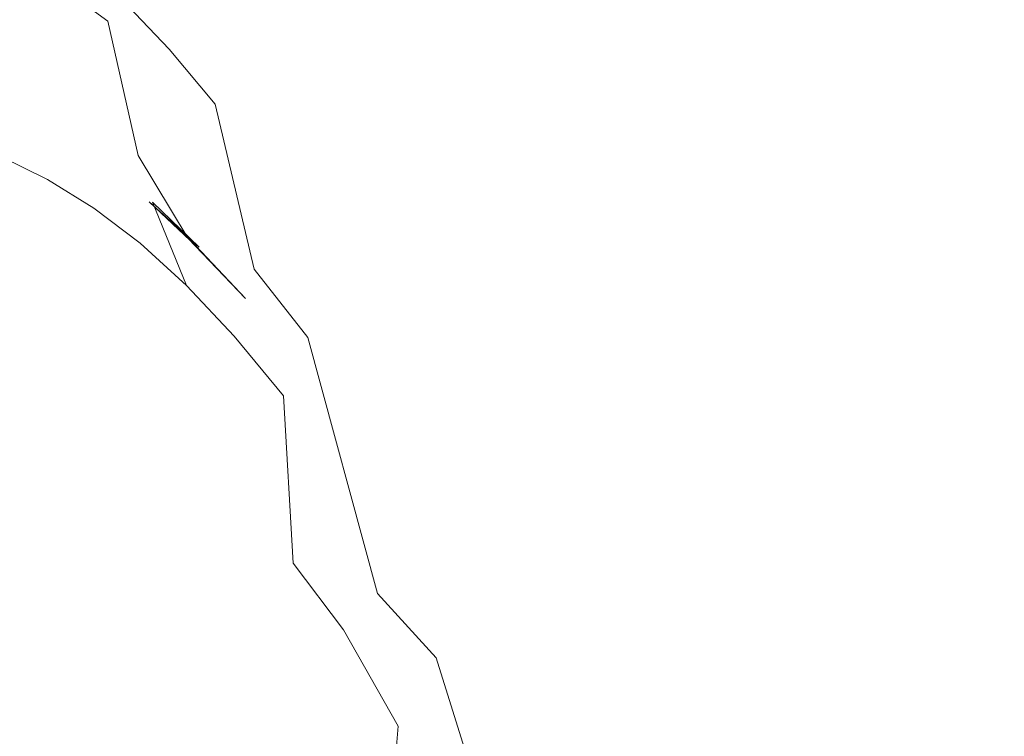
# Model space of a CAD drawing. Extents: x -850 to 1699, y -760 to 380.
# Drawn here: x -379 to -363, y 229 to 241 of the extents above; entities that cross this region are included whole.
import ezdxf

# ---------------------------------------------------------------- set-up
doc = ezdxf.new("R2010")
doc.units = 0
doc.header["$LTSCALE"] = 500
doc.header["$MEASUREMENT"] = 0
doc.layers.add('OTYLIA_CERAMIKA', color=7, linetype='Continuous')
doc.layers.add('OTYLIA_LAPY', color=7, linetype='Continuous')

msp = doc.modelspace()

# ---------------------------------------------------------------- linework, layer by layer
at = {"layer": 'OTYLIA_CERAMIKA', "lineweight": 0, "invisible_edges": 15}
for points in [[(-433.036, 234.835, -40.154), (-438.09, 253.305, 32.022), (-354.767, 257.503, 24.137), (-353.391, 239.206, -45.222)], [(-352.633, 229.686, -42.986), (-353.996, 247.934, 26.187), (-437.147, 243.745, 34.055), (-432.123, 225.32, -37.942)], [(-351.472, 222.994, -99.478), (-428.061, 218.492, -96.601), (-433.036, 234.835, -40.154), (-353.391, 239.206, -45.222)], [(-352.633, 229.686, -42.986), (-432.123, 225.32, -37.942), (-427.177, 209.106, -93.962), (-350.729, 213.609, -96.81)]]:
    msp.add_3dface(points, dxfattribs=at)
at = {"layer": 'OTYLIA_LAPY', "lineweight": 0}
for points, invisible_edges in [([(-377.494, 242.996, -334.626), (-378.39, 243.732, -334.425), (-378.104, 241.126, -331.844), (-377.264, 240.518, -331.956)], 9), ([(-376.417, 241.656, -334.844), (-375.055, 239.277, -335.042), (-374.982, 241.128, -337.881), (-376.381, 243.67, -337.612)], 15), ([(-375.658, 243.75, -344.796), (-374.316, 241.22, -344.824), (-374.105, 239.958, -346.503), (-375.388, 242.352, -346.649)], 15), ([(-376.417, 241.656, -334.844), (-377.494, 242.996, -334.626), (-377.264, 240.518, -331.956), (-376.243, 239.324, -332.075)], 15), ([(-379.723, 242.546, -352.326), (-379.171, 242.333, -352.304), (-378.57, 239.396, -352.829), (-379.118, 239.596, -352.851)], 15), ([(-377.275, 242.358, -351.168), (-376.598, 241.623, -350.96), (-376.258, 240.055, -351.662), (-376.93, 240.76, -351.894)], 11), ([(-375.081, 240.159, -349.417), (-376.018, 241.603, -349.723), (-376.168, 242.492, -348.42), (-375.18, 241.003, -348.195)], 15), ([(-375.388, 242.352, -346.649), (-374.105, 239.958, -346.503), (-373.959, 238.738, -347.897), (-375.18, 241.003, -348.195)], 15), ([(-379.171, 242.333, -352.304), (-378.644, 242.057, -352.247), (-378.049, 239.139, -352.773), (-378.57, 239.396, -352.829)], 15), ([(-374.982, 241.128, -337.881), (-373.213, 237.141, -338.074), (-373.033, 238.178, -340.724), (-374.79, 242.215, -340.533)], 15), ([(-374.557, 242.109, -342.841), (-374.79, 242.215, -340.533), (-373.033, 238.178, -340.724), (-372.84, 238.17, -342.935)], 15), ([(-378.106, 241.728, -352.171), (-377.517, 238.827, -352.698), (-378.049, 239.139, -352.773), (-378.644, 242.057, -352.247)], 15), ([(-374.316, 241.22, -344.824), (-374.557, 242.109, -342.841), (-372.84, 238.17, -342.935), (-372.658, 237.472, -344.762)], 15), ([(-379.587, 241.961, -331.715), (-378.989, 239.692, -329.331), (-378.301, 239.338, -329.341), (-378.871, 241.598, -331.764)], 15), ([(-377.54, 241.306, -352.058), (-376.953, 238.434, -352.581), (-377.517, 238.827, -352.698), (-378.106, 241.728, -352.171)], 15), ([(-378.871, 241.598, -331.764), (-378.301, 239.338, -329.341), (-377.566, 238.885, -329.364), (-378.104, 241.126, -331.844)], 15), ([(-375.845, 240.681, -350.683), (-375.508, 239.155, -351.347), (-376.258, 240.055, -351.662), (-376.598, 241.623, -350.96)], 13), ([(-376.417, 241.656, -334.844), (-376.243, 239.324, -332.075), (-374.934, 237.098, -332.175), (-375.055, 239.277, -335.042)], 15), ([(-374.948, 239.29, -350.327), (-375.845, 240.681, -350.683), (-376.018, 241.603, -349.723), (-375.081, 240.159, -349.417)], 15), ([(-377.54, 241.306, -352.058), (-376.93, 240.76, -351.894), (-376.338, 237.926, -352.399), (-376.953, 238.434, -352.581)], 15), ([(-374.316, 241.22, -344.824), (-372.658, 237.472, -344.762), (-372.513, 236.435, -346.268), (-374.105, 239.958, -346.503)], 15), ([(-377.264, 240.518, -331.956), (-378.104, 241.126, -331.844), (-377.566, 238.885, -329.364), (-376.766, 238.316, -329.399)], 15), ([(-375.055, 239.277, -335.042), (-373.303, 235.425, -335.175), (-373.213, 237.141, -338.074), (-374.982, 241.128, -337.881)], 15), ([(-375.081, 240.159, -349.417), (-375.18, 241.003, -348.195), (-373.959, 238.738, -347.897), (-373.912, 237.968, -349.029)], 15), ([(-376.93, 240.76, -351.894), (-376.258, 240.055, -351.662), (-375.649, 237.275, -352.132), (-376.338, 237.926, -352.399)], 15), ([(-374.948, 239.29, -350.327), (-374.637, 237.866, -350.943), (-375.508, 239.155, -351.347), (-375.845, 240.681, -350.683)], 15), ([(-376.243, 239.324, -332.075), (-377.264, 240.518, -331.956), (-376.766, 238.316, -329.399), (-375.794, 237.178, -329.428)], 13), ([(-374.948, 239.29, -350.327), (-375.081, 240.159, -349.417), (-373.912, 237.968, -349.029), (-373.837, 237.202, -349.884)], 15), ([(-378.186, 238.642, -327.062), (-378.989, 239.692, -329.331), (-379.653, 239.964, -329.334), (-378.866, 239.003, -327.077)], 15), ([(-375.508, 239.155, -351.347), (-374.867, 236.45, -351.756), (-375.649, 237.275, -352.132), (-376.258, 240.055, -351.662)], 15), ([(-374.105, 239.958, -346.503), (-372.513, 236.435, -346.268), (-372.431, 235.415, -347.51), (-373.959, 238.738, -347.897)], 15), ([(-378.146, 234.727, -353.254), (-378.752, 234.851, -353.223), (-379.727, 239.732, -352.827), (-379.118, 239.596, -352.851)], 15), ([(-378.186, 238.642, -327.062), (-377.486, 238.193, -327.054), (-378.301, 239.338, -329.341), (-378.989, 239.692, -329.331)], 15), ([(-378.146, 234.727, -353.254), (-379.118, 239.596, -352.851), (-378.57, 239.396, -352.829), (-377.604, 234.548, -353.236)], 15), ([(-378.033, 238.637, -324.895), (-378.866, 239.003, -327.077), (-379.545, 239.289, -327.1), (-378.745, 239.038, -324.915)], 15), ([(-379.536, 239.435, -322.829), (-379.021, 238.3, -320.697), (-378.253, 237.923, -320.683), (-378.774, 239.095, -322.801)], 15), ([(-379.47, 239.367, -324.947), (-378.774, 239.095, -322.801), (-378.024, 238.673, -322.781), (-378.745, 239.038, -324.915)], 15), ([(-377.604, 234.548, -353.236), (-378.57, 239.396, -352.829), (-378.049, 239.139, -352.773), (-377.089, 234.319, -353.183)], 15), ([(-377.486, 238.193, -327.054), (-376.747, 237.637, -327.047), (-377.566, 238.885, -329.364), (-378.301, 239.338, -329.341)], 15), ([(-376.243, 239.324, -332.075), (-375.794, 237.178, -329.428), (-374.542, 235.023, -329.437), (-374.934, 237.098, -332.175)], 15), ([(-375.055, 239.277, -335.042), (-374.934, 237.098, -332.175), (-373.226, 233.389, -332.224), (-373.303, 235.425, -335.175)], 15), ([(-374.948, 239.29, -350.327), (-373.837, 237.202, -349.884), (-373.605, 235.994, -350.449), (-374.637, 237.866, -350.943)], 15), ([(-376.565, 234.042, -353.108), (-377.089, 234.319, -353.183), (-378.049, 239.139, -352.773), (-377.517, 238.827, -352.698)], 15), ([(-374.637, 237.866, -350.943), (-373.99, 235.333, -351.281), (-374.867, 236.45, -351.756), (-375.508, 239.155, -351.347)], 9), ([(-377.319, 238.149, -324.879), (-378.186, 238.642, -327.062), (-378.866, 239.003, -327.077), (-378.033, 238.637, -324.895)], 15), ([(-378.774, 239.095, -322.801), (-378.253, 237.923, -320.683), (-377.495, 237.452, -320.673), (-378.024, 238.673, -322.781)], 15), ([(-378.033, 238.637, -324.895), (-378.745, 239.038, -324.915), (-378.024, 238.673, -322.781), (-377.282, 238.165, -322.766)], 15), ([(-375.95, 236.957, -327.04), (-376.766, 238.316, -329.399), (-377.566, 238.885, -329.364), (-376.747, 237.637, -327.047)], 15), ([(-376.002, 233.693, -352.981), (-376.565, 234.042, -353.108), (-377.517, 238.827, -352.698), (-376.953, 238.434, -352.581)], 15), ([(-377.319, 238.149, -324.879), (-376.588, 237.554, -324.865), (-377.486, 238.193, -327.054), (-378.186, 238.642, -327.062)], 15), ([(-377.319, 238.149, -324.879), (-378.033, 238.637, -324.895), (-377.282, 238.165, -322.766), (-376.534, 237.55, -322.754)], 15), ([(-377.282, 238.165, -322.766), (-378.024, 238.673, -322.781), (-377.495, 237.452, -320.673), (-376.738, 236.877, -320.665)], 15), ([(-373.912, 237.968, -349.029), (-373.959, 238.738, -347.897), (-372.431, 235.415, -347.51), (-372.437, 234.763, -348.548)], 15), ([(-376.002, 233.693, -352.981), (-376.953, 238.434, -352.581), (-376.338, 237.926, -352.399), (-375.37, 233.252, -352.767)], 15), ([(-375.001, 235.718, -327.023), (-375.794, 237.178, -329.428), (-376.766, 238.316, -329.399), (-375.95, 236.957, -327.04)], 11), ([(-378.753, 235.412, -318.582), (-378.007, 235.069, -318.576), (-378.253, 237.923, -320.683), (-379.021, 238.3, -320.697)], 11), ([(-376.588, 237.554, -324.865), (-375.824, 236.834, -324.849), (-376.747, 237.637, -327.047), (-377.486, 238.193, -327.054)], 15), ([(-377.319, 238.149, -324.879), (-376.534, 237.55, -322.754), (-375.77, 236.81, -322.743), (-376.588, 237.554, -324.865)], 9), ([(-376.534, 237.55, -322.754), (-377.282, 238.165, -322.766), (-376.738, 236.877, -320.665), (-375.974, 236.184, -320.66)], 15), ([(-370.979, 231.3, -338.14), (-370.842, 232.368, -340.775), (-373.033, 238.178, -340.724), (-373.213, 237.141, -338.074)], 15), ([(-370.713, 232.568, -342.887), (-372.84, 238.17, -342.935), (-373.033, 238.178, -340.724), (-370.842, 232.368, -340.775)], 15), ([(-370.607, 232.178, -344.57), (-372.658, 237.472, -344.762), (-372.84, 238.17, -342.935), (-370.713, 232.568, -342.887)], 15), ([(-378.007, 235.069, -318.576), (-377.268, 234.627, -318.571), (-377.495, 237.452, -320.673), (-378.253, 237.923, -320.683)], 11), ([(-375.37, 233.252, -352.767), (-376.338, 237.926, -352.399), (-375.649, 237.275, -352.132), (-374.64, 232.696, -352.437)], 15), ([(-374.637, 237.866, -350.943), (-373.605, 235.994, -350.449), (-373.02, 233.801, -350.714), (-373.99, 235.333, -351.281)], 15), ([(-373.837, 237.202, -349.884), (-373.912, 237.968, -349.029), (-372.437, 234.763, -348.548), (-372.439, 234.157, -349.359)], 15), ([(-375.011, 235.972, -324.827), (-375.95, 236.957, -327.04), (-376.747, 237.637, -327.047), (-375.824, 236.834, -324.849)], 15), ([(-376.588, 237.554, -324.865), (-375.77, 236.81, -322.743), (-374.977, 235.93, -322.729), (-375.824, 236.834, -324.849)], 7), ([(-376.534, 237.55, -322.754), (-375.974, 236.184, -320.66), (-375.194, 235.356, -320.654), (-375.77, 236.81, -322.743)], 14), ([(-376.529, 234.069, -318.569), (-376.738, 236.877, -320.665), (-377.495, 237.452, -320.673), (-377.268, 234.627, -318.571)], 13), ([(-370.607, 232.178, -344.57), (-370.539, 231.481, -345.916), (-372.513, 236.435, -346.268), (-372.658, 237.472, -344.762)], 15), ([(-375.001, 235.718, -327.023), (-373.804, 233.486, -326.989), (-374.542, 235.023, -329.437), (-375.794, 237.178, -329.428)], 15), ([(-373.781, 231.999, -351.955), (-374.64, 232.696, -352.437), (-375.649, 237.275, -352.132), (-374.867, 236.45, -351.756)], 15), ([(-373.837, 237.202, -349.884), (-372.439, 234.157, -349.359), (-372.345, 233.271, -349.914), (-373.605, 235.994, -350.449)], 15), ([(-374.934, 237.098, -332.175), (-374.542, 235.023, -329.437), (-372.905, 231.401, -329.41), (-373.226, 233.389, -332.224)], 15), ([(-371.057, 229.661, -335.205), (-370.979, 231.3, -338.14), (-373.213, 237.141, -338.074), (-373.303, 235.425, -335.175)], 15), ([(-375.783, 233.388, -318.567), (-375.974, 236.184, -320.66), (-376.738, 236.877, -320.665), (-376.529, 234.069, -318.569)], 13), ([(-374.07, 234.557, -324.796), (-375.001, 235.718, -327.023), (-375.95, 236.957, -327.04), (-375.011, 235.972, -324.827)], 11), ([(-375.011, 235.972, -324.827), (-375.824, 236.834, -324.849), (-374.977, 235.93, -322.729), (-374.143, 234.889, -322.711)], 14), ([(-375.77, 236.81, -322.743), (-375.194, 235.356, -320.654), (-374.386, 234.377, -320.647), (-374.977, 235.93, -322.729)], 15), ([(-372.847, 231.137, -351.357), (-373.781, 231.999, -351.955), (-374.867, 236.45, -351.756), (-373.99, 235.333, -351.281)], 7), ([(-370.539, 231.481, -345.916), (-370.524, 230.754, -347.016), (-372.431, 235.415, -347.51), (-372.513, 236.435, -346.268)], 15), ([(-375.783, 233.388, -318.567), (-375.019, 232.579, -318.564), (-375.194, 235.356, -320.654), (-375.974, 236.184, -320.66)], 11), ([(-374.07, 234.557, -324.796), (-375.011, 235.972, -324.827), (-374.143, 234.889, -322.711), (-373.207, 233.304, -322.686)], 15), ([(-374.143, 234.889, -322.711), (-374.977, 235.93, -322.729), (-374.386, 234.377, -320.647), (-373.543, 233.235, -320.638)], 15), ([(-373.605, 235.994, -350.449), (-372.345, 233.271, -349.914), (-372.187, 232.239, -350.219), (-373.02, 233.801, -350.714)], 15), ([(-374.07, 234.557, -324.796), (-372.924, 232.176, -324.754), (-373.804, 233.486, -326.989), (-375.001, 235.718, -327.023)], 15), ([(-378.722, 231.502, -316.537), (-378.016, 231.241, -316.535), (-378.007, 235.069, -318.576), (-378.753, 235.412, -318.582)], 15), ([(-371.057, 229.661, -335.205), (-373.303, 235.425, -335.175), (-373.226, 233.389, -332.224), (-371.011, 227.749, -332.196)], 15), ([(-370.579, 230.277, -347.962), (-372.437, 234.763, -348.548), (-372.431, 235.415, -347.51), (-370.524, 230.754, -347.016)], 15), ([(-375.019, 232.579, -318.564), (-374.23, 231.632, -318.561), (-374.386, 234.377, -320.647), (-375.194, 235.356, -320.654)], 11), ([(-372.847, 231.137, -351.357), (-373.99, 235.333, -351.281), (-373.02, 233.801, -350.714), (-371.887, 230.081, -350.674)], 15), ([(-379.055, 228.629, -353.167), (-380.3, 234.926, -352.954), (-379.458, 234.919, -353.127), (-378.208, 228.597, -353.393)], 15), ([(-377.502, 228.527, -353.52), (-378.208, 228.597, -353.393), (-379.458, 234.919, -353.127), (-378.752, 234.851, -353.223)], 15), ([(-378.016, 231.241, -316.535), (-377.315, 230.874, -316.535), (-377.268, 234.627, -318.571), (-378.007, 235.069, -318.576)], 15), ([(-373.804, 233.486, -326.989), (-372.264, 229.822, -326.93), (-372.905, 231.401, -329.41), (-374.542, 235.023, -329.437)], 15), ([(-376.9, 228.418, -353.568), (-377.502, 228.527, -353.52), (-378.752, 234.851, -353.223), (-378.146, 234.727, -353.254)], 15), ([(-373.207, 233.304, -322.686), (-374.143, 234.889, -322.711), (-373.543, 233.235, -320.638), (-372.618, 231.567, -320.628)], 15), ([(-370.677, 229.888, -348.755), (-372.439, 234.157, -349.359), (-372.437, 234.763, -348.548), (-370.579, 230.277, -347.962)], 15), ([(-376.9, 228.418, -353.568), (-378.146, 234.727, -353.254), (-377.604, 234.548, -353.236), (-376.364, 228.268, -353.556)], 15), ([(-376.615, 230.385, -316.534), (-376.529, 234.069, -318.569), (-377.268, 234.627, -318.571), (-377.315, 230.874, -316.535)], 15), ([(-376.364, 228.268, -353.556), (-377.604, 234.548, -353.236), (-377.089, 234.319, -353.183), (-375.858, 228.076, -353.503)], 15), ([(-374.07, 234.557, -324.796), (-373.207, 233.304, -322.686), (-372.108, 230.789, -322.656), (-372.924, 232.176, -324.754)], 15), ([(-375.343, 227.843, -353.429), (-375.858, 228.076, -353.503), (-377.089, 234.319, -353.183), (-376.565, 234.042, -353.108)], 15), ([(-373.406, 230.542, -318.558), (-373.543, 233.235, -320.638), (-374.386, 234.377, -320.647), (-374.23, 231.632, -318.561)], 11), ([(-370.677, 229.888, -348.755), (-370.792, 229.427, -349.392), (-372.345, 233.271, -349.914), (-372.439, 234.157, -349.359)], 15), ([(-375.908, 229.777, -316.534), (-375.783, 233.388, -318.567), (-376.529, 234.069, -318.569), (-376.615, 230.385, -316.534)], 15), ([(-374.777, 227.554, -353.288), (-375.343, 227.843, -353.429), (-376.565, 234.042, -353.108), (-376.002, 233.693, -352.981)], 15), ([(-371.887, 230.081, -350.674), (-373.02, 233.801, -350.714), (-372.187, 232.239, -350.219), (-371.127, 229.341, -349.991)], 15), ([(-374.777, 227.554, -353.288), (-376.002, 233.693, -352.981), (-375.37, 233.252, -352.767), (-374.12, 227.198, -353.032)], 15), ([(-372.924, 232.176, -324.754), (-371.494, 228.42, -324.696), (-372.264, 229.822, -326.93), (-373.804, 233.486, -326.989)], 15), ([(-375.908, 229.777, -316.534), (-375.184, 229.052, -316.533), (-375.019, 232.579, -318.564), (-375.783, 233.388, -318.567)], 15), ([(-371.011, 227.749, -332.196), (-373.226, 233.389, -332.224), (-372.905, 231.401, -329.41), (-370.776, 225.859, -329.332)], 15), ([(-374.12, 227.198, -353.032), (-375.37, 233.252, -352.767), (-374.64, 232.696, -352.437), (-373.329, 226.763, -352.617)], 15), ([(-372.507, 228.961, -318.558), (-372.618, 231.567, -320.628), (-373.543, 233.235, -320.638), (-373.406, 230.542, -318.558)], 15), ([(-373.207, 233.304, -322.686), (-372.618, 231.567, -320.628), (-371.563, 229.014, -320.619), (-372.108, 230.789, -322.656)], 15), ([(-370.792, 229.427, -349.392), (-371.127, 229.341, -349.991), (-372.187, 232.239, -350.219), (-372.345, 233.271, -349.914)], 15), ([(-372.363, 226.236, -351.996), (-373.329, 226.763, -352.617), (-374.64, 232.696, -352.437), (-373.781, 231.999, -351.955)], 15), ([(-375.184, 229.052, -316.533), (-374.432, 228.216, -316.532), (-374.23, 231.632, -318.561), (-375.019, 232.579, -318.564)], 15), ([(-368.28, 225.717, -342.735), (-370.713, 232.568, -342.887), (-370.842, 232.368, -340.775), (-368.326, 225.228, -340.718)], 15), ([(-368.261, 225.729, -344.281), (-370.607, 232.178, -344.57), (-370.713, 232.568, -342.887), (-368.28, 225.717, -342.735)], 15), ([(-368.395, 224.066, -338.11), (-368.326, 225.228, -340.718), (-370.842, 232.368, -340.775), (-370.979, 231.3, -338.14)], 15), ([(-372.924, 232.176, -324.754), (-372.108, 230.789, -322.656), (-370.786, 226.961, -322.62), (-371.494, 228.42, -324.696)], 15), ([(-368.261, 225.729, -344.281), (-368.277, 225.455, -345.476), (-370.539, 231.481, -345.916), (-370.607, 232.178, -344.57)], 15), ([(-371.321, 225.657, -351.235), (-372.363, 226.236, -351.996), (-373.781, 231.999, -351.955), (-372.847, 231.137, -351.357)], 15), ([(-373.644, 227.271, -316.531), (-373.406, 230.542, -318.558), (-374.23, 231.632, -318.561), (-374.432, 228.216, -316.532)], 13), ([(-372.507, 228.961, -318.558), (-371.492, 226.542, -318.569), (-371.563, 229.014, -320.619), (-372.618, 231.567, -320.628)], 15), ([(-378.722, 231.502, -316.537), (-378.916, 227.303, -314.619), (-378.261, 227.14, -314.619), (-378.016, 231.241, -316.535)], 15), ([(-370.287, 224.293, -326.84), (-370.776, 225.859, -329.332), (-372.905, 231.401, -329.41), (-372.264, 229.822, -326.93)], 15), ([(-368.277, 225.455, -345.476), (-368.333, 225.091, -346.44), (-370.524, 230.754, -347.016), (-370.539, 231.481, -345.916)], 15), ([(-378.016, 231.241, -316.535), (-378.261, 227.14, -314.619), (-377.608, 226.869, -314.619), (-377.315, 230.874, -316.535)], 15), ([(-368.44, 222.465, -335.157), (-368.395, 224.066, -338.11), (-370.979, 231.3, -338.14), (-371.057, 229.661, -335.205)], 15), ([(-371.321, 225.657, -351.235), (-372.847, 231.137, -351.357), (-371.887, 230.081, -350.674), (-370.306, 225.065, -350.399)], 9), ([(-376.615, 230.385, -316.534), (-377.315, 230.874, -316.535), (-377.608, 226.869, -314.619), (-376.957, 226.471, -314.619)], 15), ([(-372.108, 230.789, -322.656), (-371.563, 229.014, -320.619), (-370.331, 225.213, -320.616), (-370.786, 226.961, -322.62)], 15), ([(-368.435, 224.83, -347.297), (-370.579, 230.277, -347.962), (-370.524, 230.754, -347.016), (-368.333, 225.091, -346.44)], 15), ([(-372.781, 225.879, -316.538), (-372.507, 228.961, -318.558), (-373.406, 230.542, -318.558), (-373.644, 227.271, -316.531)], 12), ([(-375.908, 229.777, -316.534), (-376.615, 230.385, -316.534), (-376.957, 226.471, -314.619), (-376.299, 225.96, -314.619)], 15), ([(-368.622, 224.652, -348.076), (-370.677, 229.888, -348.755), (-370.579, 230.277, -347.962), (-368.435, 224.83, -347.297)], 15), ([(-370.306, 225.065, -350.399), (-371.887, 230.081, -350.674), (-371.127, 229.341, -349.991), (-369.462, 224.636, -349.564)], 15), ([(-375.908, 229.777, -316.534), (-376.299, 225.96, -314.619), (-375.621, 225.35, -314.619), (-375.184, 229.052, -316.533)], 15), ([(-369.701, 222.876, -324.62), (-370.287, 224.293, -326.84), (-372.264, 229.822, -326.93), (-371.494, 228.42, -324.696)], 15), ([(-368.622, 224.652, -348.076), (-368.933, 224.543, -348.811), (-370.792, 229.427, -349.392), (-370.677, 229.888, -348.755)], 15), ([(-368.44, 222.465, -335.157), (-371.057, 229.661, -335.205), (-371.011, 227.749, -332.196), (-368.416, 220.66, -332.109)], 15), ([(-368.933, 224.543, -348.811), (-369.462, 224.636, -349.564), (-371.127, 229.341, -349.991), (-370.792, 229.427, -349.392)], 15), ([(-375.184, 229.052, -316.533), (-375.621, 225.35, -314.619), (-374.916, 224.655, -314.619), (-374.432, 228.216, -316.532)], 15), ([(-372.781, 225.879, -316.538), (-371.803, 223.702, -316.563), (-371.492, 226.542, -318.569), (-372.507, 228.961, -318.558)], 15), ([(-371.492, 226.542, -318.569), (-370.322, 222.942, -318.594), (-370.331, 225.213, -320.616), (-371.563, 229.014, -320.619)], 15)]:
    msp.add_3dface(points, dxfattribs=dict(at, invisible_edges=invisible_edges))

doc.saveas('drawing.dxf')
